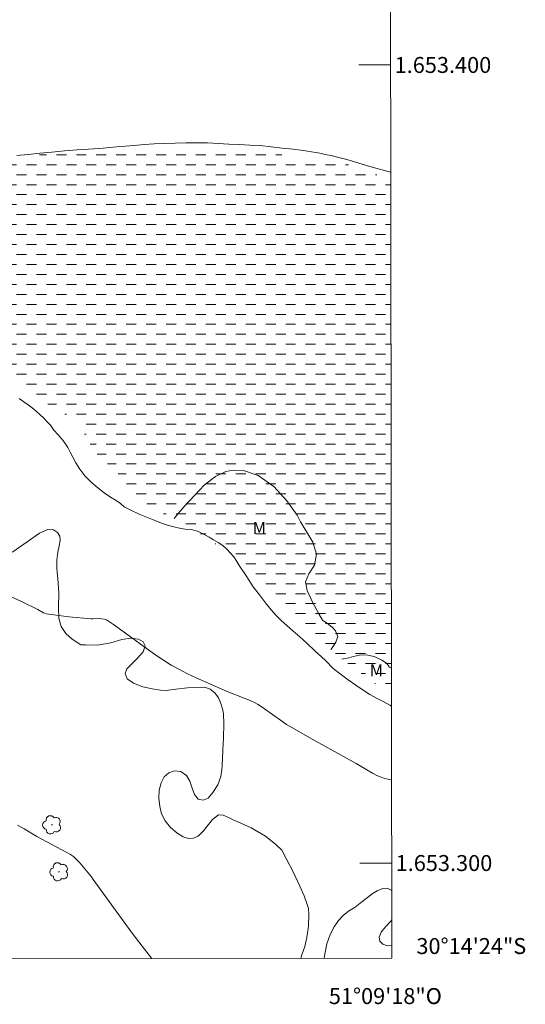
# Model space of a CAD drawing. Units: metres. Extents: x 284583 to 285098, y 1653282 to 1653847.
# Drawn here: x 285034 to 285098, y 1653282 to 1653406 of the extents above; entities that cross this region are included whole.
import ezdxf
from ezdxf.enums import TextEntityAlignment as Align

# ---------------------------------------------------------------- set-up
doc = ezdxf.new("R2010")
doc.units = ezdxf.units.M
doc.header["$MEASUREMENT"] = 0
doc.linetypes.add('DASHED', pattern=[0.75, 0.5, -0.25])
for name, color, linetype, lineweight in [('Alagados_Banhados', 5, 'DASHED', 9), ('Articulacao', 7, 'Continuous', 18), ('Malha_Coordenadas', 7, 'Continuous', 15)]:
    doc.layers.add(name, color=color, linetype=linetype, lineweight=lineweight)
for name, color, linetype, lineweight, true_color in [('Arvores_Isoladas', 7, 'Continuous', 18, 0x00ff33), ('Curvas_Intermediarias', 7, 'Continuous', 9, 0x783c14), ('Topon_Vegetacao', 7, 'Continuous', 9, 0x00ff33), ('Vegetacao', 7, 'Orla8', 9, 0x00ff33)]:
    doc.layers.add(name, color=color, linetype=linetype, lineweight=lineweight, true_color=true_color)
doc.styles.add('Arial', font='arial.ttf', dxfattribs={"height": 1.5})
doc.styles.get("Standard").update_dxf_attribs({"font": 'arial.ttf'})
doc.linetypes.add('Orla8', pattern='A,6,-0.5,["V",Standard,S=1,R=0,X=-0.5,Y=-1],-0.5,6,-0.5,["V",Standard,S=1,R=0,X=-0.5,Y=-1],-0.5', length=14)

# ---------------------------------------------------------------- blocks, each defined once
blk = doc.blocks.new('Arvore')
at = {"layer": 'Arvores_Isoladas'}
blk.add_lwpolyline([(-0.72, 0.49, 0.872324), (-0.72, -0.55, 0.862983), (0.28, -0.83, 0.900105), (0.89, 0.03, 0.863155), (0.26, 0.86, 0.882486)], format="xyb", close=True, dxfattribs=at)
blk.add_circle((0, 0), 0.0286, dxfattribs=at)

msp = doc.modelspace()

# ---------------------------------------------------------------- hatches: boundary and pattern name
at = {"layer": 'Alagados_Banhados'}
h = msp.add_hatch(dxfattribs=at)
h.set_pattern_fill('DASH', color=256, scale=10)
h.paths.add_polyline_path([(285080.76, 1653320.92), (285080.31, 1653321.24), (285079.18, 1653322.13), (285077.36, 1653323.47), (285074.54, 1653325.56), (285071.8, 1653327.89), (285070.1, 1653329.29), (285069.43, 1653329.82), (285068.57, 1653330.54), (285067.7, 1653331.41), (285066.95, 1653332.22), (285066.37, 1653332.98), (285065.75, 1653333.81), (285064.85, 1653334.91), (285063.9, 1653335.97), (285063, 1653336.77), (285061.06, 1653338.23), (285058.08, 1653340.42), (285055.2, 1653342.34), (285053.35, 1653343.25), (285052.49, 1653343.6), (285051.3, 1653344.21), (285049.85, 1653345.17), (285048.42, 1653346.49), (285046.97, 1653348.17), (285045.96, 1653349.36), (285045.36, 1653349.82), (285044.69, 1653350.39), (285044.09, 1653350.99), (285043.67, 1653351.46), (285043.29, 1653351.95), (285043.01, 1653352.47), (285042.75, 1653353), (285042.34, 1653353.65), (285041.71, 1653354.55), (285041.03, 1653355.38), (285040.56, 1653355.81), (285039.74, 1653356.28), (285038.77, 1653356.84), (285037.5, 1653357.6), (285036.05, 1653358.55), (285034.56, 1653359.54), (285033.49, 1653360.17), (285032.52, 1653360.72), (285030.95, 1653361.77), (285029.19, 1653363.28), (285028.22, 1653364.2), (285027.67, 1653365.1), (285026.97, 1653365.83), (285026.11, 1653366.56), (285024.98, 1653367.37), (285023.47, 1653368.17), (285021.66, 1653369.02), (285020.06, 1653369.36), (285019.2, 1653369.57), (285017.36, 1653369.81), (285014.66, 1653370.27), (285011.73, 1653370.7), (285010.04, 1653371.11), (285008.68, 1653371.13), (285006.71, 1653371.41), (285004.55, 1653371.86), (285003.19, 1653372.39), (285002.44, 1653372.91), (285001.71, 1653373.61), (285000.99, 1653374.56), (285000.28, 1653375.56), (284999.43, 1653376.51), (284998.17, 1653377.59), (284996.8, 1653378.69), (284995.79, 1653379.47), (284994.78, 1653379.9), (284993.71, 1653380.34), (284992.61, 1653380.62), (284991.54, 1653380.83), (284990.87, 1653380.96), (284990.82, 1653380.96), (284990.26, 1653381.1), (284989.22, 1653381.37), (284987.81, 1653381.83), (284987.2, 1653381.96), (284986.35, 1653382.14), (284985.29, 1653382.37), (284984.09, 1653382.65), (284982.6, 1653382.99), (284980.8, 1653383.41), (284979.08, 1653383.77), (284978.35, 1653383.83), (284976.98, 1653384.02), (284974.03, 1653384.42), (284970.37, 1653384.98), (284967.1, 1653385.55), (284965.27, 1653385.71), (284963.19, 1653386.24), (284960.35, 1653387.24), (284957.86, 1653388.29), (284956.63, 1653388.83), (284955.86, 1653389.3), (284955.09, 1653389.83), (284954.28, 1653390.46), (284953.55, 1653391.15), (284952.96, 1653391.82), (284952.7, 1653392.45), (284952.84, 1653392.95), (284953.34, 1653393.47), (284954.27, 1653393.95), (284955.79, 1653394.33), (284958.03, 1653394.54), (284960.91, 1653394.58), (284963.65, 1653394.66), (284965.13, 1653394.68), (284967.53, 1653394.72), (284971.47, 1653394.71), (284975.9, 1653394.75), (284979.65, 1653394.74), (284981.39, 1653394.66), (284983.63, 1653394.03), (284986.56, 1653392.86), (284989.28, 1653391.43), (284991.27, 1653390.41), (284992.08, 1653390.01), (284993.63, 1653389.67), (284995.63, 1653389.59), (284997.66, 1653389.98), (284999.56, 1653390.68), (285001.53, 1653391.23), (285003.42, 1653391.38), (285004.27, 1653391.19), (285006.08, 1653390.54), (285008.74, 1653389.56), (285011.78, 1653388.86), (285014.73, 1653388.79), (285016.47, 1653388.79), (285017.31, 1653388.15), (285018.16, 1653387.33), (285019.29, 1653386.65), (285020.88, 1653386.2), (285023.12, 1653386.17), (285025.8, 1653386.66), (285028.55, 1653387.32), (285030.28, 1653387.93), (285031.97, 1653388.26), (285034.84, 1653388.57), (285038.5, 1653388.94), (285041.9, 1653389.35), (285043.69, 1653389.66), (285046.3, 1653389.65), (285050.62, 1653389.63), (285055.29, 1653389.62), (285059.11, 1653389.46), (285060.9, 1653389.13), (285063.38, 1653389.03), (285067.31, 1653388.73), (285071.56, 1653388.28), (285074.58, 1653387.75), (285075.58, 1653387.43), (285076.75, 1653387.18), (285078.95, 1653386.24), (285080.68, 1653385.29)])

# ---------------------------------------------------------------- linework, layer by layer
at = {"layer": 'Articulacao', "flags": 128}
msp.add_lwpolyline([(284598.77, 1653841.71), (285080.05, 1653842.38), (285080.81, 1653288.1), (284599.54, 1653287.43), (284598.77, 1653841.71)], close=True, dxfattribs=at)
at = {"layer": 'Curvas_Intermediarias', "flags": 128}
for points, elevation in [([(285080.68, 1653386.53), (285080.61, 1653386.55), (285079.6, 1653386.85), (285078.63, 1653387.11), (285077.65, 1653387.41), (285076.68, 1653387.71), (285075.74, 1653388), (285074.85, 1653388.25), (285074.01, 1653388.46), (285073.22, 1653388.64), (285072.47, 1653388.8), (285071.78, 1653388.94), (285071.29, 1653389.05), (285070.73, 1653389.12), (285069.73, 1653389.27), (285068.43, 1653389.45), (285067.05, 1653389.59), (285065.67, 1653389.76), (285064.32, 1653389.89), (285063, 1653389.96), (285061.66, 1653390.03), (285060.37, 1653390.09), (285059.04, 1653390.16), (285057.71, 1653390.23), (285056.36, 1653390.25), (285055, 1653390.26), (285053.64, 1653390.21), (285052.3, 1653390.16), (285051, 1653390.1), (285049.74, 1653390.02), (285048.52, 1653389.92), (285047.38, 1653389.83), (285046.34, 1653389.76), (285045.41, 1653389.67), (285044.61, 1653389.58), (285044.01, 1653389.53), (285042.79, 1653389.47), (285041.35, 1653389.35), (285039.77, 1653389.23), (285038.17, 1653389.07), (285036.66, 1653388.93), (285035.2, 1653388.8), (285033.77, 1653388.64)], 1), ([(285034.09, 1653358.21), (285034.65, 1653357.81), (285035.2, 1653357.4), (285035.73, 1653357.03), (285036.22, 1653356.64), (285036.69, 1653356.22), (285037.17, 1653355.75), (285037.63, 1653355.26), (285038.01, 1653354.85), (285038.45, 1653354.26), (285038.96, 1653353.67), (285039.55, 1653352.99), (285039.85, 1653352.58), (285040.18, 1653352.07), (285040.49, 1653351.48), (285040.82, 1653350.84), (285041.19, 1653350.14), (285041.67, 1653349.35), (285042.31, 1653348.52), (285043.1, 1653347.74), (285043.94, 1653347.01), (285044.76, 1653346.4), (285045.54, 1653345.86), (285046.25, 1653345.43), (285046.78, 1653345.04), (285047.25, 1653344.65), (285048.08, 1653344.2), (285049.15, 1653343.7), (285050.16, 1653343.3), (285051.03, 1653342.96), (285051.73, 1653342.68), (285052.31, 1653342.46), (285052.8, 1653342.3), (285053.46, 1653342.12), (285054.19, 1653341.97), (285054.89, 1653341.85), (285055.63, 1653341.79), (285056.45, 1653341.58), (285057.37, 1653341.13), (285057.9, 1653340.83), (285058.46, 1653340.51), (285059.05, 1653340.16), (285059.62, 1653339.77), (285060.13, 1653339.34), (285060.56, 1653338.88), (285060.98, 1653338.37), (285061.36, 1653337.79), (285061.76, 1653337.16), (285062.2, 1653336.5), (285062.62, 1653335.88), (285063.43, 1653334.62), (285064.2, 1653333.62), (285064.97, 1653332.61), (285065.67, 1653331.72), (285066.29, 1653331), (285066.94, 1653330.39), (285067.64, 1653329.78), (285068.4, 1653329.11), (285069.26, 1653328.33), (285070.19, 1653327.49), (285071.15, 1653326.61), (285071.99, 1653325.83), (285072.5, 1653325.38), (285073.46, 1653324.39), (285074.35, 1653323.7), (285075.33, 1653322.97), (285076.31, 1653322.28), (285077.21, 1653321.66), (285078.07, 1653321.11), (285078.9, 1653320.65), (285079.72, 1653320.24), (285080.55, 1653319.8), (285080.77, 1653319.65)], 1), ([(285032.99, 1653333.4), (285034.37, 1653332.76), (285036.41, 1653331.76), (285037.12, 1653331.37), (285037.3, 1653331.29), (285037.49, 1653331.24), (285038.42, 1653331.09), (285040.3, 1653330.86), (285043.13, 1653330.59), (285043.35, 1653330.58), (285044.2, 1653330.63), (285044.4, 1653330.62), (285044.78, 1653330.55), (285045.02, 1653330.46), (285045.53, 1653330.14), (285045.92, 1653329.87), (285051.22, 1653326.05), (285052.17, 1653325.41), (285053.15, 1653324.81), (285054.17, 1653324.25), (285055.21, 1653323.72), (285056.26, 1653323.22), (285057.33, 1653322.73), (285060.16, 1653321.48), (285062.28, 1653320.67), (285062.98, 1653320.39), (285063.67, 1653320.08), (285063.97, 1653319.92), (285064.54, 1653319.55), (285067.16, 1653317.68), (285067.61, 1653317.37), (285068.08, 1653317.09), (285069.44, 1653316.3), (285070.82, 1653315.53), (285076.35, 1653312.49), (285078.4, 1653311.25), (285078.92, 1653310.97), (285079.46, 1653310.74), (285079.89, 1653310.59), (285080.34, 1653310.49), (285080.78, 1653310.43)], 2), ([(285050.66, 1653288.06), (285049.49, 1653289.57), (285048.25, 1653291.22), (285043.37, 1653297.94), (285043.15, 1653298.28), (285041.67, 1653300.02), (285041.3, 1653300.42), (285040.91, 1653300.81), (285040.79, 1653300.91), (285040.5, 1653301.08), (285040.05, 1653301.31), (285036.29, 1653303.33), (285034.69, 1653304.29), (285033.88, 1653304.75)], 2)]:
    msp.add_lwpolyline(points, dxfattribs=dict(at, elevation=elevation))
at = {"layer": 'Malha_Coordenadas', "flags": 128}
for points in [[(285080.66, 1653400), (285076.66, 1653400)], [(285080.79, 1653300), (285076.79, 1653300)]]:
    msp.add_lwpolyline(points, dxfattribs=at)
at = {"layer": 'Vegetacao', "flags": 128}
for points in [[(285069.38, 1653288.08), (285069.58, 1653288.61), (285069.91, 1653289.55), (285070.14, 1653290.68), (285070.36, 1653292.07), (285070.4, 1653293.55), (285070.37, 1653294.31), (285070.17, 1653294.94), (285069.81, 1653295.88), (285069.24, 1653297.17), (285068.45, 1653298.91), (285067.56, 1653300.59), (285067.02, 1653301.6), (285066.28, 1653302.32), (285064.96, 1653303.38), (285063.18, 1653304.42), (285061.49, 1653305.17), (285060.91, 1653305.4), (285060.35, 1653305.72), (285059.65, 1653305.98), (285059.08, 1653306.03), (285058.33, 1653305.46), (285057.83, 1653304.82), (285057.19, 1653304.03), (285056.54, 1653303.38), (285055.95, 1653303.12), (285055.33, 1653303.07), (285054.63, 1653303.29), (285053.85, 1653303.77), (285053.07, 1653304.46), (285052.38, 1653305.28), (285051.92, 1653306.15), (285051.7, 1653307.08), (285051.59, 1653308.13), (285051.64, 1653309.13), (285051.87, 1653310.07), (285052.26, 1653310.79), (285052.84, 1653311.3), (285053.55, 1653311.56), (285054.36, 1653311.49), (285055.08, 1653310.98), (285055.49, 1653310.25), (285055.77, 1653309.39), (285056.05, 1653308.57), (285056.51, 1653308), (285057.16, 1653307.86), (285057.78, 1653308.14), (285058.36, 1653308.84), (285059, 1653309.79), (285059.38, 1653310.85), (285059.49, 1653311.69), (285059.52, 1653312.26), (285059.56, 1653313.07), (285059.62, 1653314.18), (285059.71, 1653315.68), (285059.73, 1653317.45), (285059.72, 1653318.71), (285059.59, 1653319.31), (285059.38, 1653319.99), (285059.07, 1653320.69), (285058.61, 1653321.34), (285058.05, 1653321.8), (285057.37, 1653322.03), (285056.46, 1653322.01), (285055.2, 1653321.95), (285053.72, 1653321.78), (285052.53, 1653321.62), (285051.82, 1653321.68), (285050.76, 1653321.83), (285049.59, 1653322.06), (285048.43, 1653322.52), (285047.64, 1653323.1), (285047.39, 1653323.73), (285047.59, 1653324.32), (285048.19, 1653324.98), (285048.94, 1653325.68), (285049.61, 1653326.47), (285049.88, 1653327.22), (285049.63, 1653327.71), (285049.03, 1653328.05), (285048.1, 1653328.16), (285046.97, 1653328), (285045.58, 1653327.58), (285043.9, 1653327.29), (285042.38, 1653327.33), (285041.83, 1653327.33), (285040.71, 1653328.07), (285039.95, 1653328.78), (285039.34, 1653329.64), (285039.06, 1653330.67), (285039.03, 1653332.04), (285039.07, 1653333.81), (285038.94, 1653335.67), (285038.84, 1653336.45), (285038.8, 1653336.96), (285038.8, 1653337.97), (285038.91, 1653338.95), (285039.09, 1653339.75), (285039.24, 1653340.42), (285039.17, 1653340.94), (285038.88, 1653341.41), (285038.38, 1653341.76), (285037.68, 1653341.78), (285036.65, 1653341.32), (285035.1, 1653340.26), (285033.29, 1653338.99), (285031.7, 1653338.19), (285031.16, 1653337.99), (285030.42, 1653337.9), (285029.69, 1653338.03), (285028.95, 1653338.41), (285028.38, 1653339.11), (285027.86, 1653340.15), (285027.33, 1653341.62), (285026.77, 1653343.24), (285026.25, 1653344.52), (285026, 1653345.11), (285025.55, 1653346.26), (285024.87, 1653347.99), (285024.17, 1653350.11), (285023.84, 1653351.56), (285023.98, 1653352.1), (285024.25, 1653352.55), (285024.67, 1653352.87), (285025.16, 1653353.21), (285025.61, 1653353.54), (285026.08, 1653354.17), (285026.1, 1653354.99), (285025.93, 1653355.55), (285025.63, 1653356.1), (285025.14, 1653356.59), (285024.52, 1653357.01), (285023.8, 1653357.31), (285022.99, 1653357.57), (285022.08, 1653357.79), (285021.11, 1653357.87), (285020.16, 1653357.81), (285019.19, 1653357.73), (285018.24, 1653357.63), (285017.28, 1653357.47), (285016.35, 1653357.17), (285015.72, 1653356.77), (285015.44, 1653356.08), (285015.44, 1653355.31), (285015.72, 1653354.56), (285016.24, 1653353.91), (285016.89, 1653353.27), (285017.62, 1653352.63), (285018.48, 1653351.94), (285019.27, 1653351.32), (285019.99, 1653350.79), (285020.6, 1653350.17), (285021.26, 1653349.31), (285021.86, 1653348.19), (285022.42, 1653346.86), (285022.78, 1653346.12), (285022.77, 1653345.23), (285022.76, 1653344.61), (285022.74, 1653343.71), (285022.69, 1653342.77), (285022.47, 1653341.83), (285022.08, 1653340.94), (285021.61, 1653340.3), (285021.13, 1653340.01), (285020.28, 1653340.55), (285019.62, 1653341.18), (285018.86, 1653341.81), (285018.19, 1653342.14), (285017.28, 1653341.83), (285016.88, 1653341.38), (285016.38, 1653340.8), (285015.7, 1653340.27), (285014.82, 1653339.84), (285013.89, 1653339.43), (285012.94, 1653339.02), (285012.05, 1653338.73), (285011.19, 1653338.55), (285010.38, 1653338.51), (285009.62, 1653338.66), (285008.95, 1653338.98), (285008.42, 1653339.46), (285008.05, 1653340.08), (285007.79, 1653340.77), (285007.71, 1653341.5), (285007.69, 1653342.22), (285007.72, 1653343.01), (285007.73, 1653344.09), (285007.72, 1653344.9), (285007.84, 1653345.44), (285008.09, 1653345.97), (285008.44, 1653346.37), (285009.21, 1653346.78), (285009.76, 1653346.8), (285010.47, 1653346.76), (285011.27, 1653346.84), (285012.12, 1653347.05), (285012.88, 1653347.42), (285013.34, 1653347.91), (285013.46, 1653348.53), (285013.39, 1653349.19), (285013.02, 1653349.71), (285012.39, 1653349.95), (285011.4, 1653350.02), (285010.19, 1653350.04), (285008.77, 1653350.2), (285007.26, 1653350.71), (285006.01, 1653351.47), (285005.37, 1653352.02), (285004.72, 1653352.77), (285004.02, 1653353.67), (285003.5, 1653354.59), (285003.23, 1653355.51), (285003.22, 1653356.2), (285003.38, 1653356.85), (285003.5, 1653357.42), (285003.44, 1653358.08), (285003.1, 1653358.88), (285002.55, 1653359.57), (285001.73, 1653360.12), (285000.69, 1653360.46), (284999.26, 1653360.67), (284997.8, 1653360.78), (284997.03, 1653360.82), (284996.06, 1653360.74), (284995.1, 1653360.75), (284994.07, 1653360.75), (284993.18, 1653360.74), (284992.64, 1653360.63), (284992.22, 1653359.6), (284991.96, 1653358.54), (284991.67, 1653357.23), (284991.35, 1653355.61), (284991.17, 1653353.95), (284991.08, 1653352.57), (284990.75, 1653351.37), (284990.24, 1653350.81), (284989.62, 1653350.57), (284988.85, 1653350.57), (284988.1, 1653350.75), (284987.34, 1653351.17), (284986.66, 1653351.78), (284986.1, 1653352.66), (284985.6, 1653353.68), (284985.23, 1653354.71), (284984.88, 1653355.64), (284984.53, 1653356.48), (284984.17, 1653357.22), (284983.72, 1653357.78), (284983.22, 1653358.2), (284982.68, 1653358.44), (284981.83, 1653358.32), (284981.45, 1653357.77), (284981.23, 1653356.92), (284981.09, 1653355.89), (284981.07, 1653354.63), (284981.1, 1653353.33), (284981.1, 1653352.11), (284981.03, 1653350.91), (284980.78, 1653349.86), (284980.28, 1653349.22), (284979.48, 1653348.93), (284978.59, 1653348.9), (284977.69, 1653349.13), (284976.88, 1653349.63), (284976.16, 1653350.34), (284975.56, 1653351.24), (284975.01, 1653352.33), (284974.64, 1653353.52), (284974.39, 1653354.75), (284974.18, 1653355.72), (284974.11, 1653356.29), (284974.11, 1653356.91), (284974.26, 1653357.5), (284974.56, 1653358), (284975.08, 1653358.39), (284975.79, 1653358.69), (284976.52, 1653358.98), (284977.12, 1653359.32), (284977.68, 1653359.82), (284978.17, 1653360.46), (284978.59, 1653361.28), (284978.87, 1653362.07), (284978.94, 1653362.88), (284978.93, 1653363.76), (284978.93, 1653364.67), (284978.89, 1653365.51), (284978.94, 1653366.23), (284979.13, 1653366.8), (284979.49, 1653367.19), (284980.36, 1653367.38), (284981.22, 1653366.79), (284981.99, 1653366.52), (284982.85, 1653366.98), (284983.21, 1653367.41), (284983.46, 1653367.88), (284983.63, 1653368.46), (284983.77, 1653368.97), (284983.89, 1653369.69), (284983.95, 1653370.82), (284983.87, 1653371.54), (284983.68, 1653372.26), (284983.41, 1653372.89), (284983.05, 1653373.57), (284982.68, 1653374.28), (284982.36, 1653374.82), (284982.1, 1653375.39), (284981.86, 1653376.06), (284981.63, 1653376.99), (284981.5, 1653377.59), (284981.4, 1653378.23), (284981.34, 1653378.89), (284981.34, 1653379.56), (284981.39, 1653380.15), (284981.47, 1653380.7), (284981.57, 1653381.25), (284981.68, 1653381.75), (284981.81, 1653382.41), (284982.6, 1653382.99)], [(285053.5, 1653343.17), (285054.01, 1653343.81), (285054.86, 1653344.75), (285056.05, 1653346.07), (285057.34, 1653347.4), (285058.69, 1653348.43), (285060, 1653349.06), (285060.9, 1653349.21), (285062.23, 1653349.17), (285064.05, 1653348.55), (285066.01, 1653347.18), (285067.66, 1653345.37), (285068.95, 1653343.59), (285069.37, 1653342.77), (285070.16, 1653341.48), (285070.9, 1653340.19), (285071.36, 1653338.72), (285071.1, 1653337.33), (285070.4, 1653336.22), (285069.99, 1653335.23), (285070.19, 1653334.16), (285070.88, 1653332.7), (285071.67, 1653331.23), (285072.11, 1653330.44), (285072.93, 1653329.89), (285073.38, 1653329.52), (285073.74, 1653329.1), (285074.02, 1653328.37), (285073.81, 1653327.66), (285073.33, 1653326.95), (285073.15, 1653326.74)], [(285074.54, 1653325.56), (285075.41, 1653325.71), (285076.01, 1653325.86), (285076.76, 1653326.03), (285077.61, 1653326.09), (285078.58, 1653325.89), (285079.55, 1653325.42), (285080.14, 1653325.03), (285080.52, 1653324.53), (285080.76, 1653324.4)], [(285080.8, 1653296.57), (285080.23, 1653296.86), (285079.7, 1653296.83), (285078.96, 1653296.52), (285078.33, 1653296.15), (285077.76, 1653295.69), (285077.06, 1653295.12), (285076.21, 1653294.47), (285075.39, 1653293.95), (285074.69, 1653293.44), (285074.12, 1653292.82), (285073.59, 1653292), (285073.09, 1653291.04), (285072.67, 1653289.87), (285072.43, 1653288.58), (285072.33, 1653288.09)], [(285080.81, 1653289.65), (285080.28, 1653289.63), (285079.7, 1653289.84), (285079.32, 1653290.23), (285079.23, 1653290.73), (285079.47, 1653291.32), (285080.02, 1653292.02), (285080.69, 1653292.72), (285080.8, 1653292.87)]]:
    msp.add_lwpolyline(points, dxfattribs=at)

# ---------------------------------------------------------------- block references
at = {"layer": 'Arvores_Isoladas'}
for p in [(285038.2, 1653304.79), (285039.09, 1653298.9)]:
    msp.add_blockref('Arvore', p, dxfattribs=at)

# ---------------------------------------------------------------- texts
at = {"layer": 'Malha_Coordenadas', "style": 'Arial'}
for s, p in [('1.653.400', (285081.16, 1653400)), ('1.653.300', (285081.29, 1653300)), ('30°14\'24"S', (285083.89, 1653289.6))]:
    msp.add_text(s, height=2, dxfattribs=at).set_placement(p, align=Align.MIDDLE_LEFT)
msp.add_text('51°09\'18"O', height=2, dxfattribs=at).set_placement((285080, 1653284.33), align=Align.TOP_CENTER)
at = {"layer": 'Topon_Vegetacao', "style": 'Arial'}
for p in [(285063.37, 1653341.23), (285078.05, 1653323.39)]:
    msp.add_text('M', height=1.5, dxfattribs=at).set_placement(p)

doc.saveas('drawing.dxf')
